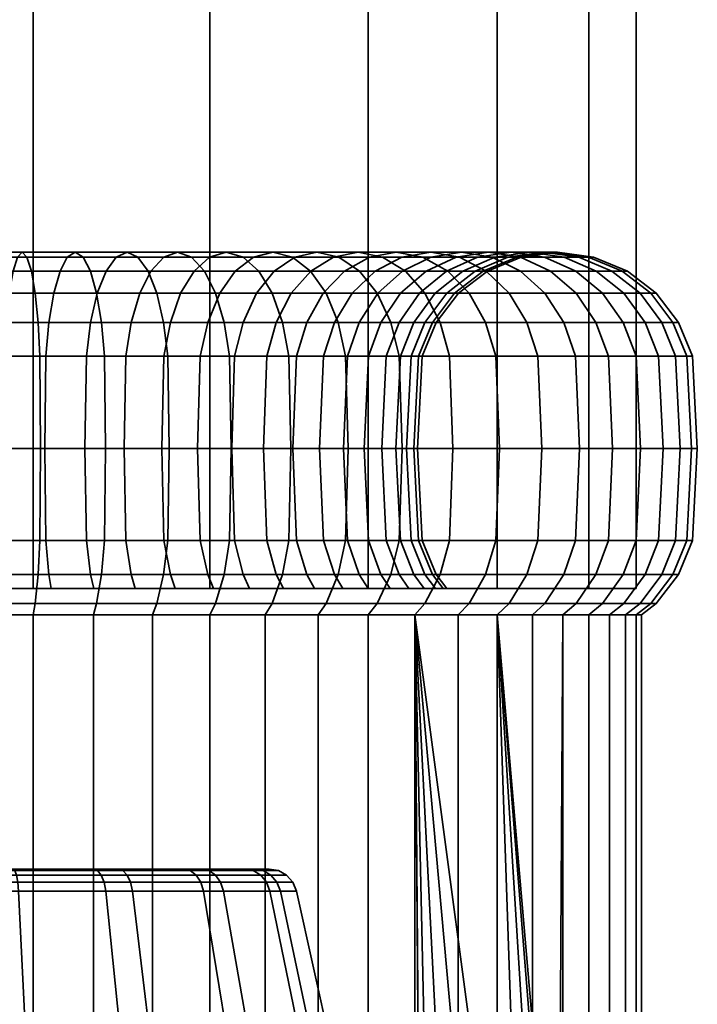
# Model space of a CAD drawing. Units: millimetres. Extents: x 245 to 953, y 103 to 1103.
# Drawn here: x 274 to 299, y 138 to 173 of the extents above; entities that cross this region are included whole.
import ezdxf

# ---------------------------------------------------------------- set-up
doc = ezdxf.new("R2010")
doc.units = ezdxf.units.MM
doc.layers.add('kedersystem', color=4, linetype='Continuous', lineweight=35)

msp = doc.modelspace()

# ---------------------------------------------------------------- meshes
at = {"layer": 'kedersystem'}
mesh = msp.add_polyface(dxfattribs=at)
corners = [(296.403, 982.899, -65.153), (294.714, 986.977, -58.849), (291.451, 994.855, -53.197), (286.836, 1005.996, -48.582), (281.184, 1019.641, -45.319), (274.88, 1034.86, -43.63), (268.354, 1050.616, -43.63), (262.05, 1065.835, -45.319), (256.398, 1079.48, -48.582), (251.783, 1090.621, -53.197), (248.52, 1098.499, -58.849), (291.451, 994.855, -83.635), (294.714, 986.977, -77.983), (296.403, 982.899, -71.679), (248.52, 1098.499, -77.983), (251.783, 1090.621, -83.635), (256.398, 1079.48, -88.25), (262.05, 1065.835, -91.513), (268.354, 1050.616, -93.202), (274.88, 1034.86, -93.202), (281.184, 1019.641, -91.513), (286.836, 1005.996, -88.25), (286.836, 152.577, -88.25), (291.451, 152.577, -83.635), (294.714, 152.577, -77.983), (296.403, 152.577, -71.679), (296.403, 152.577, -65.153), (294.714, 152.577, -58.849), (291.451, 152.577, -53.197), (286.836, 152.577, -48.582), (281.184, 152.577, -45.319), (274.88, 152.577, -43.63), (268.354, 152.577, -43.63), (262.05, 152.577, -45.319), (256.398, 152.577, -48.582), (251.783, 152.577, -53.197), (248.52, 152.577, -58.849), (246.831, 152.577, -65.153), (246.831, 1102.577, -65.153), (246.831, 152.577, -71.679), (246.831, 1102.577, -71.679), (248.52, 152.577, -77.983), (251.783, 152.577, -83.635), (256.398, 152.577, -88.25), (262.05, 152.577, -91.513), (268.354, 152.577, -93.202), (274.88, 152.577, -93.202), (281.184, 152.577, -91.513)]
mesh.append_faces([[corners[k] for k in face] for face in [(21, 11, 23, 22), (11, 12, 24, 23), (12, 13, 25, 24), (13, 0, 26, 25), (0, 1, 27, 26), (1, 2, 28, 27), (2, 3, 29, 28), (3, 4, 30, 29), (4, 5, 31, 30), (5, 6, 32, 31), (6, 7, 33, 32), (7, 8, 34, 33), (8, 9, 35, 34), (9, 10, 36, 35), (10, 38, 37, 36), (38, 40, 39, 37), (40, 14, 41, 39), (14, 15, 42, 41), (15, 16, 43, 42), (16, 17, 44, 43), (17, 18, 45, 44), (18, 19, 46, 45), (19, 20, 47, 46), (20, 21, 22, 47)]])
mesh.append_faces([[corners[k] for k in face] for face in [(20, 11, 21), (22, 46, 47)]], dxfattribs={"vtx0": -1})
mesh.append_faces([[corners[k] for k in face] for face in [(20, 18, 17), (20, 17, 16), (20, 16, 15), (20, 15, 14), (20, 14, 40), (20, 40, 38), (20, 38, 10), (20, 10, 9), (20, 9, 8), (20, 8, 7), (20, 7, 6), (20, 6, 5), (20, 5, 4), (20, 4, 3), (20, 3, 2), (20, 2, 1), (20, 1, 0), (20, 0, 13), (20, 13, 12), (20, 12, 11), (22, 24, 25), (22, 25, 26), (22, 26, 27), (22, 27, 28), (22, 28, 29), (22, 29, 30), (22, 30, 31), (22, 31, 32), (22, 32, 33), (22, 33, 34), (22, 34, 35), (22, 35, 36), (22, 36, 37), (22, 37, 39), (22, 39, 41), (22, 41, 42), (22, 42, 43), (22, 43, 44), (22, 44, 45), (22, 45, 46)]], dxfattribs={"vtx0": -1, "vtx2": -1})
mesh.append_faces([[corners[k] for k in face] for face in [(20, 19, 18), (22, 23, 24)]], dxfattribs={"vtx2": -1})
mesh = msp.add_polyface(dxfattribs=at)
corners = [(278.188, 160.871, -52.553), (275.333, 160.871, -51.653), (275.441, 162.077, -51.165), (278.379, 162.077, -52.091), (275.613, 163.113, -50.389), (278.683, 163.113, -51.357), (275.837, 163.907, -49.378), (279.079, 163.907, -50.4), (276.098, 164.407, -48.201), (279.541, 164.407, -49.286), (276.378, 164.577, -46.937), (280.036, 164.577, -48.091), (276.659, 164.407, -45.674), (280.531, 164.407, -46.895), (276.92, 163.907, -44.497), (280.993, 163.907, -45.781), (277.144, 163.113, -43.486), (281.389, 163.113, -44.824), (275.296, 157.577, -51.819), (272.358, 157.577, -51.432), (272.366, 160.871, -51.262), (272.388, 162.077, -50.763), (272.422, 163.113, -49.969), (272.467, 163.907, -48.935), (272.52, 164.407, -47.73), (272.576, 164.577, -46.437), (272.633, 164.407, -45.144), (272.685, 163.907, -43.939), (272.731, 163.113, -42.905), (272.765, 162.077, -42.111), (277.316, 162.077, -42.71), (272.787, 160.871, -41.612), (277.424, 160.871, -42.222), (270.868, 160.871, -85.57), (273.858, 160.871, -85.439), (273.923, 162.077, -85.935), (270.846, 162.077, -86.069), (274.027, 163.113, -86.723), (270.811, 163.113, -86.863), (274.162, 163.907, -87.749), (270.766, 163.907, -87.897), (274.319, 164.407, -88.945), (270.714, 164.407, -89.102), (274.488, 164.577, -90.228), (270.657, 164.577, -90.395), (274.657, 164.407, -91.511), (270.601, 164.407, -91.688), (274.815, 163.907, -92.706), (270.548, 163.907, -92.893), (274.95, 163.113, -93.733), (270.503, 163.113, -93.927), (275.054, 162.077, -94.521), (270.468, 162.077, -94.721), (275.119, 160.871, -95.016), (270.446, 160.871, -95.22), (275.141, 157.577, -95.185), (270.439, 157.577, -95.39), (276.78, 160.871, -84.792), (276.93, 162.077, -85.268), (277.169, 163.113, -86.026), (277.481, 163.907, -87.013), (277.843, 164.407, -88.164), (278.232, 164.577, -89.398), (278.621, 164.407, -90.632), (278.984, 163.907, -91.782), (279.295, 163.113, -92.77), (279.534, 162.077, -93.527), (279.685, 160.871, -94.004), (279.736, 157.577, -94.166), (276.729, 157.577, -84.629), (279.467, 157.577, -83.495), (279.545, 160.871, -83.646), (279.776, 162.077, -84.089), (280.143, 163.113, -84.794), (280.621, 163.907, -85.713), (281.178, 164.407, -86.782)]
mesh.append_faces([[corners[k] for k in face] for face in [(0, 1, 2, 3), (3, 2, 4, 5), (5, 4, 6, 7), (7, 6, 8, 9), (9, 8, 10, 11), (11, 10, 12, 13), (13, 12, 14, 15), (15, 14, 16, 17), (18, 19, 20, 1), (1, 20, 21, 2), (2, 21, 22, 4), (4, 22, 23, 6), (6, 23, 24, 8), (8, 24, 25, 10), (10, 25, 26, 12), (12, 26, 27, 14), (14, 27, 28, 16), (16, 28, 29, 30), (30, 29, 31, 32), (33, 34, 35, 36), (36, 35, 37, 38), (38, 37, 39, 40), (40, 39, 41, 42), (42, 41, 43, 44), (44, 43, 45, 46), (46, 45, 47, 48), (48, 47, 49, 50), (50, 49, 51, 52), (52, 51, 53, 54), (54, 53, 55, 56), (34, 57, 58, 35), (35, 58, 59, 37), (37, 59, 60, 39), (39, 60, 61, 41), (41, 61, 62, 43), (43, 62, 63, 45), (45, 63, 64, 47), (47, 64, 65, 49), (49, 65, 66, 51), (51, 66, 67, 53), (53, 67, 68, 55), (69, 70, 71, 57), (57, 71, 72, 58), (58, 72, 73, 59), (59, 73, 74, 60), (60, 74, 75, 61)]])
mesh = msp.add_polyface(dxfattribs=at)
corners = [(282.069, 160.871, -82.038), (284.276, 160.871, -80.016), (284.644, 162.077, -80.354), (282.374, 162.077, -82.434), (285.23, 163.113, -80.89), (282.857, 163.113, -83.065), (285.994, 163.907, -81.59), (283.488, 163.907, -83.886), (286.883, 164.407, -82.405), (284.222, 164.407, -84.843), (287.837, 164.577, -83.279), (285.01, 164.577, -85.87), (286.098, 160.871, -77.642), (286.519, 162.077, -77.91), (287.19, 163.113, -78.337), (285.239, 160.871, -57.963), (283.217, 160.871, -55.757), (283.554, 162.077, -55.388), (285.635, 162.077, -57.659), (284.091, 163.113, -54.803), (286.266, 163.113, -57.176), (284.791, 163.907, -54.039), (287.087, 163.907, -56.545), (280.842, 160.871, -53.935), (281.111, 162.077, -53.513), (281.538, 163.113, -52.843), (282.094, 163.907, -51.97), (282.742, 164.407, -50.953), (285.605, 164.407, -53.15), (283.437, 164.577, -49.861), (286.48, 164.577, -52.196), (284.133, 164.407, -48.77), (287.354, 164.407, -51.242), (278.188, 160.871, -52.553), (278.379, 162.077, -52.091), (278.683, 163.113, -51.357), (279.079, 163.907, -50.4), (279.541, 164.407, -49.286), (280.036, 164.577, -48.091), (280.531, 164.407, -46.895), (280.993, 163.907, -45.781), (284.781, 163.907, -47.753), (281.389, 163.113, -44.824), (285.337, 163.113, -46.88), (281.693, 162.077, -44.09), (285.764, 162.077, -46.209), (281.884, 160.871, -43.629), (286.032, 160.871, -45.788), (281.949, 157.577, -43.471), (286.124, 157.577, -45.644), (277.144, 163.113, -43.486), (277.316, 162.077, -42.71), (277.424, 160.871, -42.222), (277.843, 164.407, -88.164), (281.178, 164.407, -86.782), (281.775, 164.577, -87.93), (278.232, 164.577, -89.398), (282.373, 164.407, -89.078), (278.621, 164.407, -90.632), (282.93, 163.907, -90.148), (278.984, 163.907, -91.782), (283.408, 163.113, -91.066), (279.295, 163.113, -92.77), (283.775, 162.077, -91.771), (279.534, 162.077, -93.527), (284.005, 160.871, -92.214), (279.685, 160.871, -94.004), (284.084, 157.577, -92.365), (279.736, 157.577, -94.166), (279.467, 157.577, -83.495), (281.966, 157.577, -81.903), (279.545, 160.871, -83.646), (279.776, 162.077, -84.089), (280.143, 163.113, -84.794), (280.621, 163.907, -85.713), (285.797, 164.407, -86.896), (286.531, 163.907, -87.853), (287.162, 163.113, -88.675), (287.646, 162.077, -89.305), (287.95, 160.871, -89.701)]
mesh.append_faces([[corners[k] for k in face] for face in [(0, 1, 2, 3), (3, 2, 4, 5), (5, 4, 6, 7), (7, 6, 8, 9), (9, 8, 10, 11), (1, 12, 13, 2), (2, 13, 14, 4), (15, 16, 17, 18), (18, 17, 19, 20), (20, 19, 21, 22), (16, 23, 24, 17), (17, 24, 25, 19), (19, 25, 26, 21), (21, 26, 27, 28), (28, 27, 29, 30), (30, 29, 31, 32), (23, 33, 34, 24), (24, 34, 35, 25), (25, 35, 36, 26), (26, 36, 37, 27), (27, 37, 38, 29), (29, 38, 39, 31), (31, 39, 40, 41), (41, 40, 42, 43), (43, 42, 44, 45), (45, 44, 46, 47), (47, 46, 48, 49), (42, 50, 51, 44), (44, 51, 52, 46), (53, 54, 55, 56), (56, 55, 57, 58), (58, 57, 59, 60), (60, 59, 61, 62), (62, 61, 63, 64), (64, 63, 65, 66), (66, 65, 67, 68), (69, 70, 0, 71), (71, 0, 3, 72), (72, 3, 5, 73), (73, 5, 7, 74), (74, 7, 9, 54), (54, 9, 11, 55), (55, 11, 75, 57), (57, 75, 76, 59), (59, 76, 77, 61), (61, 77, 78, 63), (63, 78, 79, 65)]])
mesh = msp.add_polyface(dxfattribs=at)
corners = [(285.01, 164.577, -85.87), (287.837, 164.577, -83.279), (288.791, 164.407, -84.153), (285.797, 164.407, -86.896), (289.68, 163.907, -84.968), (286.531, 163.907, -87.853), (290.444, 163.113, -85.668), (287.162, 163.113, -88.675), (291.029, 162.077, -86.204), (287.646, 162.077, -89.305), (291.398, 160.871, -86.542), (287.95, 160.871, -89.701), (285.23, 163.113, -80.89), (287.19, 163.113, -78.337), (288.063, 163.907, -78.893), (285.994, 163.907, -81.59), (289.08, 164.407, -79.541), (286.883, 164.407, -82.405), (290.171, 164.577, -80.237), (291.263, 164.407, -80.932), (292.28, 163.907, -81.58), (286.098, 160.871, -77.642), (287.48, 160.871, -74.987), (287.942, 162.077, -75.178), (286.519, 162.077, -77.91), (288.676, 163.113, -75.482), (289.632, 163.907, -75.878), (290.747, 164.407, -76.34), (291.942, 164.577, -76.835), (288.38, 160.871, -72.132), (288.868, 162.077, -72.24), (289.644, 163.113, -72.412), (290.655, 163.907, -72.637), (288.771, 160.871, -69.165), (289.27, 162.077, -69.187), (290.064, 163.113, -69.221), (291.098, 163.907, -69.267), (288.64, 160.871, -66.175), (289.135, 162.077, -66.11), (289.923, 163.113, -66.006), (290.95, 163.907, -65.871), (287.992, 160.871, -63.253), (288.469, 162.077, -63.103), (289.227, 163.113, -62.864), (290.214, 163.907, -62.552), (286.847, 160.871, -60.488), (287.29, 162.077, -60.257), (287.995, 163.113, -59.89), (288.913, 163.907, -59.412), (289.983, 164.407, -58.855), (291.364, 164.407, -62.19), (285.635, 162.077, -57.659), (286.266, 163.113, -57.176), (287.087, 163.907, -56.545), (288.044, 164.407, -55.811), (289.071, 164.577, -55.023), (291.131, 164.577, -58.258), (290.097, 164.407, -54.235), (292.279, 164.407, -57.66), (284.791, 163.907, -54.039), (285.605, 164.407, -53.15), (286.48, 164.577, -52.196), (287.354, 164.407, -51.242), (288.169, 163.907, -50.353), (291.054, 163.907, -53.501), (288.868, 163.113, -49.589), (291.875, 163.113, -52.871), (289.405, 162.077, -49.003), (292.506, 162.077, -52.387), (284.133, 164.407, -48.77), (284.781, 163.907, -47.753), (285.337, 163.113, -46.88), (285.764, 162.077, -46.209), (286.032, 160.871, -45.788), (289.743, 160.871, -48.635)]
mesh.append_faces([[corners[k] for k in face] for face in [(0, 1, 2, 3), (3, 2, 4, 5), (5, 4, 6, 7), (7, 6, 8, 9), (9, 8, 10, 11), (12, 13, 14, 15), (15, 14, 16, 17), (17, 16, 18, 1), (1, 18, 19, 2), (2, 19, 20, 4), (21, 22, 23, 24), (24, 23, 25, 13), (13, 25, 26, 14), (14, 26, 27, 16), (16, 27, 28, 18), (22, 29, 30, 23), (23, 30, 31, 25), (25, 31, 32, 26), (29, 33, 34, 30), (30, 34, 35, 31), (31, 35, 36, 32), (33, 37, 38, 34), (34, 38, 39, 35), (35, 39, 40, 36), (37, 41, 42, 38), (38, 42, 43, 39), (39, 43, 44, 40), (41, 45, 46, 42), (42, 46, 47, 43), (43, 47, 48, 44), (44, 48, 49, 50), (46, 51, 52, 47), (47, 52, 53, 48), (48, 53, 54, 49), (49, 54, 55, 56), (56, 55, 57, 58), (53, 59, 60, 54), (54, 60, 61, 55), (55, 61, 62, 57), (57, 62, 63, 64), (64, 63, 65, 66), (66, 65, 67, 68), (62, 69, 70, 63), (63, 70, 71, 65), (65, 71, 72, 67), (67, 72, 73, 74)]])
mesh = msp.add_polyface(dxfattribs=at)
corners = [(289.68, 163.907, -84.968), (292.28, 163.907, -81.58), (293.153, 163.113, -82.136), (290.444, 163.113, -85.668), (293.823, 162.077, -82.563), (291.029, 162.077, -86.204), (294.245, 160.871, -82.832), (291.398, 160.871, -86.542), (290.171, 164.577, -80.237), (291.942, 164.577, -76.835), (293.138, 164.407, -77.33), (291.263, 164.407, -80.932), (294.252, 163.907, -77.792), (295.209, 163.113, -78.188), (295.943, 162.077, -78.492), (296.404, 160.871, -78.683), (289.632, 163.907, -75.878), (290.655, 163.907, -72.637), (291.832, 164.407, -72.898), (290.747, 164.407, -76.34), (293.095, 164.577, -73.178), (294.359, 164.407, -73.458), (295.536, 163.907, -73.719), (296.547, 163.113, -73.943), (297.323, 162.077, -74.115), (297.81, 160.871, -74.223), (291.098, 163.907, -69.267), (292.303, 164.407, -69.319), (293.596, 164.577, -69.376), (294.889, 164.407, -69.432), (296.093, 163.907, -69.485), (297.128, 163.113, -69.53), (297.922, 162.077, -69.565), (298.421, 160.871, -69.586), (290.95, 163.907, -65.871), (292.146, 164.407, -65.713), (293.429, 164.577, -65.544), (294.712, 164.407, -65.376), (295.907, 163.907, -65.218), (296.934, 163.113, -65.083), (297.722, 162.077, -64.979), (298.217, 160.871, -64.914), (290.214, 163.907, -62.552), (291.364, 164.407, -62.19), (292.599, 164.577, -61.8), (293.833, 164.407, -61.411), (294.983, 163.907, -61.049), (295.97, 163.113, -60.737), (296.728, 162.077, -60.498), (297.205, 160.871, -60.348), (289.983, 164.407, -58.855), (291.131, 164.577, -58.258), (292.279, 164.407, -57.66), (293.349, 163.907, -57.103), (294.267, 163.113, -56.625), (294.972, 162.077, -56.258), (295.415, 160.871, -56.027), (290.097, 164.407, -54.235), (291.054, 163.907, -53.501), (291.875, 163.113, -52.871), (292.506, 162.077, -52.387), (292.902, 160.871, -52.083), (289.405, 162.077, -49.003), (289.743, 160.871, -48.635)]
mesh.append_faces([[corners[k] for k in face] for face in [(0, 1, 2, 3), (3, 2, 4, 5), (5, 4, 6, 7), (8, 9, 10, 11), (11, 10, 12, 1), (1, 12, 13, 2), (2, 13, 14, 4), (4, 14, 15, 6), (16, 17, 18, 19), (19, 18, 20, 9), (9, 20, 21, 10), (10, 21, 22, 12), (12, 22, 23, 13), (13, 23, 24, 14), (14, 24, 25, 15), (17, 26, 27, 18), (18, 27, 28, 20), (20, 28, 29, 21), (21, 29, 30, 22), (22, 30, 31, 23), (23, 31, 32, 24), (24, 32, 33, 25), (26, 34, 35, 27), (27, 35, 36, 28), (28, 36, 37, 29), (29, 37, 38, 30), (30, 38, 39, 31), (31, 39, 40, 32), (32, 40, 41, 33), (34, 42, 43, 35), (35, 43, 44, 36), (36, 44, 45, 37), (37, 45, 46, 38), (38, 46, 47, 39), (39, 47, 48, 40), (40, 48, 49, 41), (43, 50, 51, 44), (44, 51, 52, 45), (45, 52, 53, 46), (46, 53, 54, 47), (47, 54, 55, 48), (48, 55, 56, 49), (52, 57, 58, 53), (53, 58, 59, 54), (54, 59, 60, 55), (55, 60, 61, 56), (60, 62, 63, 61)]])
mesh = msp.add_polyface(dxfattribs=at)
corners = [(288.053, 157.577, -89.837), (291.523, 157.577, -86.657), (291.398, 154.283, -86.542), (287.95, 154.283, -89.701), (287.95, 160.871, -89.701), (291.398, 160.871, -86.542), (294.388, 157.577, -82.923), (294.245, 154.283, -82.832), (293.823, 153.077, -82.563), (291.029, 153.077, -86.204), (294.245, 160.871, -82.832), (296.562, 157.577, -78.748), (296.404, 154.283, -78.683), (286.519, 153.077, -77.91), (287.942, 153.077, -75.178), (287.48, 154.283, -74.987), (286.098, 154.283, -77.642), (287.323, 157.577, -74.922), (285.954, 157.577, -77.55), (287.48, 160.871, -74.987), (286.098, 160.871, -77.642), (296.404, 160.871, -78.683), (297.977, 157.577, -74.26), (297.81, 154.283, -74.223), (288.868, 153.077, -72.24), (288.38, 154.283, -72.132), (288.214, 157.577, -72.095), (288.38, 160.871, -72.132), (297.81, 160.871, -74.223), (298.591, 157.577, -69.594), (298.421, 154.283, -69.586), (289.27, 153.077, -69.187), (288.771, 154.283, -69.165), (288.601, 157.577, -69.158), (288.771, 160.871, -69.165), (298.421, 160.871, -69.586), (298.386, 157.577, -64.892), (298.217, 154.283, -64.914), (289.135, 153.077, -66.11), (288.64, 154.283, -66.175), (288.471, 157.577, -66.197), (288.64, 160.871, -66.175), (298.217, 160.871, -64.914), (297.367, 157.577, -60.297), (297.205, 154.283, -60.348), (296.728, 153.077, -60.498), (297.722, 153.077, -64.979), (288.469, 153.077, -63.103), (287.992, 154.283, -63.253), (287.83, 157.577, -63.304), (287.992, 160.871, -63.253), (297.205, 160.871, -60.348), (295.566, 157.577, -55.949), (295.415, 154.283, -56.027), (287.29, 153.077, -60.257), (286.847, 154.283, -60.488), (286.696, 157.577, -60.566), (286.847, 160.871, -60.488), (295.415, 160.871, -56.027), (293.037, 157.577, -51.979), (292.902, 154.283, -52.083), (285.635, 153.077, -57.659), (285.239, 154.283, -57.963), (285.239, 160.871, -57.963), (285.635, 162.077, -57.659), (287.29, 162.077, -60.257), (292.902, 160.871, -52.083), (289.858, 157.577, -48.51), (289.743, 154.283, -48.635), (289.405, 153.077, -49.003), (292.506, 153.077, -52.387), (289.743, 160.871, -48.635), (286.124, 157.577, -45.644), (286.032, 154.283, -45.788), (286.032, 160.871, -45.788), (284.005, 160.871, -92.214), (284.084, 157.577, -92.365)]
mesh.append_faces([[corners[k] for k in face] for face in [(0, 1, 2, 3), (4, 5, 1, 0), (1, 6, 7, 2), (2, 7, 8, 9), (5, 10, 6, 1), (6, 11, 12, 7), (13, 14, 15, 16), (16, 15, 17, 18), (18, 17, 19, 20), (10, 21, 11, 6), (11, 22, 23, 12), (14, 24, 25, 15), (15, 25, 26, 17), (17, 26, 27, 19), (21, 28, 22, 11), (22, 29, 30, 23), (24, 31, 32, 25), (25, 32, 33, 26), (26, 33, 34, 27), (28, 35, 29, 22), (29, 36, 37, 30), (31, 38, 39, 32), (32, 39, 40, 33), (33, 40, 41, 34), (35, 42, 36, 29), (36, 43, 44, 37), (37, 44, 45, 46), (38, 47, 48, 39), (39, 48, 49, 40), (40, 49, 50, 41), (42, 51, 43, 36), (43, 52, 53, 44), (47, 54, 55, 48), (48, 55, 56, 49), (49, 56, 57, 50), (51, 58, 52, 43), (52, 59, 60, 53), (54, 61, 62, 55), (57, 63, 64, 65), (58, 66, 59, 52), (59, 67, 68, 60), (60, 68, 69, 70), (66, 71, 67, 59), (67, 72, 73, 68), (71, 74, 72, 67), (75, 4, 0, 76)]])
mesh = msp.add_polyface(dxfattribs=at)
corners = [(282.374, 153.077, -82.434), (284.644, 153.077, -80.354), (284.276, 154.283, -80.016), (282.069, 154.283, -82.038), (284.15, 157.577, -79.901), (281.966, 157.577, -81.903), (284.276, 160.871, -80.016), (282.069, 160.871, -82.038), (286.519, 153.077, -77.91), (286.098, 154.283, -77.642), (285.954, 157.577, -77.55), (286.098, 160.871, -77.642), (286.847, 154.283, -60.488), (285.239, 154.283, -57.963), (285.104, 157.577, -58.067), (286.696, 157.577, -60.566), (285.239, 160.871, -57.963), (286.847, 160.871, -60.488), (285.635, 153.077, -57.659), (283.554, 153.077, -55.388), (283.217, 154.283, -55.757), (283.102, 157.577, -55.882), (283.217, 160.871, -55.757), (281.111, 153.077, -53.513), (280.842, 154.283, -53.935), (280.751, 157.577, -54.078), (280.842, 160.871, -53.935), (286.124, 157.577, -45.644), (281.949, 157.577, -43.471), (281.884, 154.283, -43.629), (286.032, 154.283, -45.788), (281.693, 153.077, -44.09), (285.764, 153.077, -46.209), (278.379, 153.077, -52.091), (278.188, 154.283, -52.553), (278.122, 157.577, -52.71), (278.188, 160.871, -52.553), (277.461, 157.577, -42.056), (277.424, 154.283, -42.222), (277.316, 153.077, -42.71), (275.441, 153.077, -51.165), (275.333, 154.283, -51.653), (275.296, 157.577, -51.819), (275.333, 160.871, -51.653), (281.884, 160.871, -43.629), (277.424, 160.871, -42.222), (272.795, 157.577, -41.442), (272.787, 154.283, -41.612), (272.765, 153.077, -42.111), (272.388, 153.077, -50.763), (272.366, 154.283, -51.262), (272.358, 157.577, -51.432), (272.787, 160.871, -41.612), (270.439, 157.577, -95.39), (275.141, 157.577, -95.185), (275.119, 154.283, -95.016), (270.446, 154.283, -95.22), (275.054, 153.077, -94.521), (270.468, 153.077, -94.721), (270.846, 153.077, -86.069), (273.923, 153.077, -85.935), (273.858, 154.283, -85.439), (270.868, 154.283, -85.57), (279.736, 157.577, -94.166), (279.685, 154.283, -94.004), (279.534, 153.077, -93.527), (276.93, 153.077, -85.268), (276.78, 154.283, -84.792), (276.729, 157.577, -84.629), (273.836, 157.577, -85.271), (276.78, 160.871, -84.792), (273.858, 160.871, -85.439), (284.084, 157.577, -92.365), (284.005, 154.283, -92.214), (283.775, 153.077, -91.771), (279.776, 153.077, -84.089), (279.545, 154.283, -83.646), (279.467, 157.577, -83.495), (288.053, 157.577, -89.837), (287.95, 154.283, -89.701), (287.646, 153.077, -89.305)]
mesh.append_faces([[corners[k] for k in face] for face in [(0, 1, 2, 3), (3, 2, 4, 5), (5, 4, 6, 7), (1, 8, 9, 2), (2, 9, 10, 4), (4, 10, 11, 6), (12, 13, 14, 15), (15, 14, 16, 17), (18, 19, 20, 13), (13, 20, 21, 14), (14, 21, 22, 16), (19, 23, 24, 20), (20, 24, 25, 21), (21, 25, 26, 22), (27, 28, 29, 30), (30, 29, 31, 32), (23, 33, 34, 24), (24, 34, 35, 25), (25, 35, 36, 26), (28, 37, 38, 29), (29, 38, 39, 31), (33, 40, 41, 34), (34, 41, 42, 35), (35, 42, 43, 36), (44, 45, 37, 28), (37, 46, 47, 38), (38, 47, 48, 39), (40, 49, 50, 41), (41, 50, 51, 42), (45, 52, 46, 37), (53, 54, 55, 56), (56, 55, 57, 58), (59, 60, 61, 62), (54, 63, 64, 55), (55, 64, 65, 57), (60, 66, 67, 61), (61, 67, 68, 69), (69, 68, 70, 71), (63, 72, 73, 64), (64, 73, 74, 65), (66, 75, 76, 67), (67, 76, 77, 68), (72, 78, 79, 73), (73, 79, 80, 74), (75, 0, 3, 76), (76, 3, 5, 77)]])
mesh = msp.add_polyface(dxfattribs=at)
corners = [(287.162, 152.042, -88.675), (290.444, 152.042, -85.668), (290.049, 151.631, -85.306), (286.836, 151.631, -88.25), (293.153, 152.042, -82.136), (292.702, 151.631, -81.848), (295.209, 152.042, -78.188), (294.714, 151.631, -77.983), (288.296, 152.577, -75.325), (287.942, 153.077, -75.178), (286.519, 153.077, -77.91), (286.843, 152.577, -78.116), (296.547, 152.042, -73.943), (296.024, 151.631, -73.827), (289.242, 152.577, -72.324), (288.868, 153.077, -72.24), (297.128, 152.042, -69.53), (296.593, 151.631, -69.506), (289.653, 152.577, -69.203), (289.27, 153.077, -69.187), (296.934, 152.042, -65.083), (296.403, 151.631, -65.153), (289.516, 152.577, -66.06), (289.135, 153.077, -66.11), (295.97, 152.042, -60.737), (295.46, 151.631, -60.898), (288.835, 152.577, -62.987), (288.469, 153.077, -63.103), (294.267, 152.042, -56.625), (293.792, 151.631, -56.872), (287.63, 152.577, -60.08), (287.29, 153.077, -60.257), (291.875, 152.042, -52.871), (291.451, 151.631, -53.197), (285.94, 152.577, -57.426), (285.635, 153.077, -57.659), (288.868, 152.042, -49.589), (288.507, 151.631, -49.984), (285.337, 152.042, -46.88), (285.049, 151.631, -47.331), (291.451, 129.62, -53.197), (293.632, 126.27, -56.621), (284.927, 152.577, -80.613), (287.95, 154.283, -89.701), (291.398, 154.283, -86.542), (291.029, 153.077, -86.204), (287.646, 153.077, -89.305), (293.823, 153.077, -82.563), (294.245, 154.283, -82.832), (296.404, 154.283, -78.683), (295.943, 153.077, -78.492), (297.81, 154.283, -74.223), (297.323, 153.077, -74.115), (298.421, 154.283, -69.586), (297.922, 153.077, -69.565), (298.217, 154.283, -64.914), (297.722, 153.077, -64.979), (296.728, 153.077, -60.498), (297.205, 154.283, -60.348), (295.415, 154.283, -56.027), (294.972, 153.077, -56.258), (292.902, 154.283, -52.083), (292.506, 153.077, -52.387), (289.405, 153.077, -49.003), (289.743, 154.283, -48.635), (286.032, 154.283, -45.788), (285.764, 153.077, -46.209)]
mesh.append_faces([[corners[k] for k in face] for face in [(0, 1, 2, 3), (1, 4, 5, 2), (4, 6, 7, 5), (8, 9, 10, 11), (6, 12, 13, 7), (14, 15, 9, 8), (12, 16, 17, 13), (18, 19, 15, 14), (16, 20, 21, 17), (22, 23, 19, 18), (20, 24, 25, 21), (26, 27, 23, 22), (24, 28, 29, 25), (30, 31, 27, 26), (28, 32, 33, 29), (34, 35, 31, 30), (32, 36, 37, 33), (36, 38, 39, 37), (43, 44, 45, 46), (46, 45, 1, 0), (45, 47, 4, 1), (48, 49, 50, 47), (47, 50, 6, 4), (49, 51, 52, 50), (50, 52, 12, 6), (51, 53, 54, 52), (52, 54, 16, 12), (53, 55, 56, 54), (54, 56, 20, 16), (56, 57, 24, 20), (58, 59, 60, 57), (57, 60, 28, 24), (59, 61, 62, 60), (60, 62, 32, 28), (62, 63, 36, 32), (64, 65, 66, 63), (63, 66, 38, 36)]])
mesh.append_faces([[corners[k] for k in face] for face in [(37, 40, 33), (42, 8, 11)]], dxfattribs={"vtx0": -1})
mesh.append_faces([[corners[k] for k in face] for face in [(33, 41, 29)]], dxfattribs={"vtx0": -1, "vtx1": -1})
mesh.append_faces([[corners[k] for k in face] for face in [(42, 34, 30), (42, 30, 26), (42, 26, 22), (42, 22, 18), (42, 18, 14), (42, 14, 8)]], dxfattribs={"vtx0": -1, "vtx2": -1})
mesh = msp.add_polyface(dxfattribs=at)
corners = [(272.731, 152.042, -42.905), (268.284, 152.042, -43.099), (268.354, 151.631, -43.63), (272.707, 151.631, -43.44), (269.26, 152.577, -50.517), (269.31, 153.077, -50.897), (272.388, 153.077, -50.763), (272.404, 152.577, -50.38), (263.938, 152.042, -44.062), (264.099, 151.631, -44.573), (266.188, 152.577, -51.198), (266.303, 153.077, -51.564), (259.826, 152.042, -45.766), (260.073, 151.631, -46.241), (263.281, 152.577, -52.402), (263.458, 153.077, -52.743), (256.072, 152.042, -48.157), (256.398, 151.631, -48.582), (260.626, 152.577, -54.093), (260.86, 153.077, -54.398), (258.306, 152.577, -56.219), (258.589, 153.077, -56.478), (259.42, 152.577, -81.726), (259.679, 153.077, -81.444), (257.598, 153.077, -79.173), (257.294, 152.577, -79.406), (261.917, 152.577, -83.642), (262.123, 153.077, -83.319), (257.897, 152.042, -89.952), (261.845, 152.042, -92.008), (262.05, 151.631, -91.513), (258.184, 151.631, -89.501), (264.708, 152.577, -85.095), (264.855, 153.077, -84.741), (266.09, 152.042, -93.346), (266.206, 151.631, -92.823), (267.709, 152.577, -86.042), (267.792, 153.077, -85.667), (270.503, 152.042, -93.927), (270.526, 151.631, -93.392), (270.829, 152.577, -86.452), (270.846, 153.077, -86.069), (284.927, 152.577, -80.613), (255.603, 152.577, -76.752), (254.399, 152.577, -73.845), (253.718, 152.577, -70.772), (253.58, 152.577, -67.629), (253.991, 152.577, -64.509), (254.937, 152.577, -61.507), (256.391, 152.577, -58.716), (272.765, 153.077, -42.111), (268.18, 153.077, -42.311), (263.699, 153.077, -43.305), (259.459, 153.077, -45.061), (255.588, 153.077, -47.527), (257.47, 153.077, -90.623), (261.541, 153.077, -92.742), (265.918, 153.077, -94.122), (270.468, 153.077, -94.721), (277.902, 142.557, -58.55), (270.09, 142.557, -56.818), (266.215, 142.557, -58.04), (262.992, 142.557, -60.513), (260.809, 142.557, -63.939), (259.93, 142.557, -67.906), (260.46, 142.557, -71.934), (262.336, 142.557, -75.537), (265.332, 142.557, -78.282), (269.085, 142.557, -79.837)]
mesh.append_faces([[corners[k] for k in face] for face in [(0, 1, 2, 3), (4, 5, 6, 7), (1, 8, 9, 2), (10, 11, 5, 4), (8, 12, 13, 9), (14, 15, 11, 10), (12, 16, 17, 13), (18, 19, 15, 14), (20, 21, 19, 18), (22, 23, 24, 25), (26, 27, 23, 22), (28, 29, 30, 31), (32, 33, 27, 26), (29, 34, 35, 30), (36, 37, 33, 32), (34, 38, 39, 35), (40, 41, 37, 36), (50, 51, 1, 0), (51, 52, 8, 1), (52, 53, 12, 8), (53, 54, 16, 12), (55, 56, 29, 28), (56, 57, 34, 29), (57, 58, 38, 34)]])
mesh.append_faces([[corners[k] for k in face] for face in [(42, 32, 26), (42, 26, 22), (42, 22, 25), (42, 25, 43), (42, 43, 44), (42, 44, 45), (42, 45, 46), (42, 46, 47), (42, 47, 48), (42, 48, 49), (42, 49, 20), (42, 20, 18), (42, 18, 14), (42, 14, 10), (59, 60, 61), (59, 61, 62), (59, 62, 63), (59, 63, 64), (59, 64, 65), (59, 65, 66), (59, 66, 67), (59, 67, 68)]], dxfattribs={"vtx0": -1, "vtx2": -1})
mesh = msp.add_polyface(dxfattribs=at)
corners = [(284.927, 152.577, -80.613), (284.644, 153.077, -80.354), (282.374, 153.077, -82.434), (282.607, 152.577, -82.739), (286.843, 152.577, -78.116), (286.519, 153.077, -77.91), (283.814, 152.577, -55.106), (283.554, 153.077, -55.388), (285.635, 153.077, -57.659), (285.94, 152.577, -57.426), (281.317, 152.577, -53.19), (281.111, 153.077, -53.513), (285.337, 152.042, -46.88), (281.389, 152.042, -44.824), (281.184, 151.631, -45.319), (285.049, 151.631, -47.331), (278.526, 152.577, -51.737), (278.379, 153.077, -52.091), (277.144, 152.042, -43.486), (277.028, 151.631, -44.009), (275.524, 152.577, -50.79), (275.441, 153.077, -51.165), (272.731, 152.042, -42.905), (272.707, 151.631, -43.44), (272.404, 152.577, -50.38), (272.388, 153.077, -50.763), (270.503, 152.042, -93.927), (274.95, 152.042, -93.733), (274.88, 151.631, -93.202), (270.526, 151.631, -93.392), (273.973, 152.577, -86.315), (273.923, 153.077, -85.935), (270.846, 153.077, -86.069), (270.829, 152.577, -86.452), (279.295, 152.042, -92.77), (279.134, 151.631, -92.259), (277.046, 152.577, -85.634), (276.93, 153.077, -85.268), (283.408, 152.042, -91.066), (283.161, 151.631, -90.591), (279.953, 152.577, -84.43), (279.776, 153.077, -84.089), (287.162, 152.042, -88.675), (286.836, 151.631, -88.25), (267.709, 152.577, -86.042), (264.708, 152.577, -85.095), (266.188, 152.577, -51.198), (269.26, 152.577, -50.517), (285.764, 153.077, -46.209), (281.693, 153.077, -44.09), (277.316, 153.077, -42.71), (272.765, 153.077, -42.111), (270.468, 153.077, -94.721), (275.054, 153.077, -94.521), (279.534, 153.077, -93.527), (283.775, 153.077, -91.771), (287.646, 153.077, -89.305), (277.902, 142.557, -58.55), (274.149, 142.557, -56.995), (270.09, 142.557, -56.818), (269.085, 142.557, -79.837), (273.144, 142.557, -80.014), (277.018, 142.557, -78.792), (280.241, 142.557, -76.319), (282.424, 142.557, -72.893), (283.303, 142.557, -68.926), (282.773, 142.557, -64.898), (280.897, 142.557, -61.295)]
mesh.append_faces([[corners[k] for k in face] for face in [(0, 1, 2, 3), (4, 5, 1, 0), (6, 7, 8, 9), (10, 11, 7, 6), (12, 13, 14, 15), (16, 17, 11, 10), (13, 18, 19, 14), (20, 21, 17, 16), (18, 22, 23, 19), (24, 25, 21, 20), (26, 27, 28, 29), (30, 31, 32, 33), (27, 34, 35, 28), (36, 37, 31, 30), (34, 38, 39, 35), (40, 41, 37, 36), (38, 42, 43, 39), (3, 2, 41, 40), (48, 49, 13, 12), (49, 50, 18, 13), (50, 51, 22, 18), (52, 53, 27, 26), (53, 54, 34, 27), (54, 55, 38, 34), (55, 56, 42, 38)]])
mesh.append_faces([[corners[k] for k in face] for face in [(57, 66, 67)]], dxfattribs={"vtx0": -1})
mesh.append_faces([[corners[k] for k in face] for face in [(0, 40, 36), (0, 36, 30), (0, 30, 33), (0, 33, 44), (0, 44, 45), (0, 46, 47), (0, 47, 24), (0, 24, 20), (0, 20, 16), (0, 16, 10), (0, 10, 6), (0, 6, 9), (57, 60, 61), (57, 61, 62), (57, 62, 63), (57, 63, 64), (57, 64, 65), (57, 65, 66)]], dxfattribs={"vtx0": -1, "vtx2": -1})
mesh.append_faces([[corners[k] for k in face] for face in [(0, 3, 40), (57, 58, 59)]], dxfattribs={"vtx2": -1})
mesh = msp.add_polyface(dxfattribs=at)
corners = [(277.028, 151.631, -44.009), (277.028, 109.792, -44.009), (281.184, 109.792, -45.319), (281.184, 151.631, -45.319), (272.707, 151.631, -43.44), (272.707, 109.792, -43.44), (274.88, 151.631, -93.202), (274.88, 109.792, -93.202), (270.526, 109.792, -93.392), (270.526, 151.631, -93.392), (279.134, 151.631, -92.259), (279.134, 109.792, -92.259), (283.161, 151.631, -90.591), (283.161, 109.792, -90.591), (280.066, 127.913, -56.79), (279.645, 126.376, -56.405), (279.408, 133.557, -56.187), (283.12, 133.557, -59.589), (283.12, 130.248, -59.589), (281.917, 129.973, -58.487), (280.856, 129.162, -57.514), (278.427, 141.774, -57.727), (281.672, 141.774, -60.701), (274.755, 133.557, -54.26), (274.36, 141.774, -56.042), (269.724, 133.557, -54.04), (269.962, 141.774, -55.85), (273.509, 133.557, -82.792), (278.312, 133.557, -81.278), (277.469, 141.774, -79.658), (273.271, 141.774, -80.982), (282.307, 133.557, -78.212), (280.961, 141.774, -76.978), (274.149, 142.557, -56.995), (277.902, 142.557, -58.55), (278.08, 142.501, -58.27), (274.22, 142.501, -56.672), (274.332, 142.086, -56.167), (278.358, 142.086, -57.834), (280.897, 142.557, -61.295), (281.16, 142.501, -61.093), (281.571, 142.086, -60.778), (282.773, 142.557, -64.898), (283.089, 142.501, -64.799), (283.583, 142.086, -64.643), (283.704, 141.774, -64.605), (282.424, 142.557, -72.893), (280.241, 142.557, -76.319), (280.486, 142.501, -76.543), (282.731, 142.501, -73.019), (283.209, 142.086, -73.217), (280.867, 142.086, -76.893), (283.326, 141.774, -73.266), (277.018, 142.557, -78.792), (277.171, 142.501, -79.086), (277.41, 142.086, -79.545), (273.144, 142.557, -80.014), (273.187, 142.501, -80.343), (273.254, 142.086, -80.855), (269.085, 142.557, -79.837), (269.013, 142.501, -80.16), (270.09, 142.557, -56.818), (270.047, 142.501, -56.489), (269.979, 142.086, -55.977), (278.238, 142.337, -58.022), (274.284, 142.337, -56.385), (281.394, 142.337, -60.914), (283.37, 142.337, -64.71), (280.703, 142.337, -76.742), (283.002, 142.337, -73.132), (277.307, 142.337, -79.347), (273.225, 142.337, -80.634), (268.949, 142.337, -80.447), (268.901, 142.086, -80.665), (270.008, 142.337, -56.198)]
mesh.append_faces([[corners[k] for k in face] for face in [(0, 1, 2, 3), (4, 5, 1, 0), (6, 7, 8, 9), (10, 11, 7, 6), (12, 13, 11, 10), (17, 16, 21, 22), (16, 23, 24, 21), (23, 25, 26, 24), (27, 28, 29, 30), (28, 31, 32, 29), (33, 34, 35, 36), (37, 38, 21, 24), (34, 39, 40, 35), (38, 41, 22, 21), (39, 42, 43, 40), (41, 44, 45, 22), (46, 47, 48, 49), (50, 51, 32, 52), (47, 53, 54, 48), (51, 55, 29, 32), (53, 56, 57, 54), (55, 58, 30, 29), (56, 59, 60, 57), (61, 33, 36, 62), (63, 37, 24, 26), (36, 35, 64, 65), (65, 64, 38, 37), (35, 40, 66, 64), (64, 66, 41, 38), (40, 43, 67, 66), (66, 67, 44, 41), (49, 48, 68, 69), (69, 68, 51, 50), (48, 54, 70, 68), (68, 70, 55, 51), (54, 57, 71, 70), (70, 71, 58, 55), (57, 60, 72, 71), (71, 72, 73, 58), (62, 36, 65, 74), (74, 65, 37, 63)]])
mesh.append_faces([[corners[k] for k in face] for face in [(16, 18, 19), (16, 19, 20), (16, 20, 14)]], dxfattribs={"vtx0": -1, "vtx2": -1})
mesh.append_faces([[corners[k] for k in face] for face in [(14, 15, 16)]], dxfattribs={"vtx1": -1, "vtx2": -1})
mesh.append_faces([[corners[k] for k in face] for face in [(16, 17, 18)]], dxfattribs={"vtx2": -1})
mesh = msp.add_polyface(dxfattribs=at)
corners = [(288.507, 151.631, -49.984), (288.507, 109.792, -49.984), (288.708, 124.844, -50.204), (288.708, 126.27, -50.204), (289.042, 127.608, -50.568), (289.667, 128.691, -51.251), (290.505, 129.389, -52.165), (291.451, 129.62, -53.197), (291.451, 151.631, -53.197), (292.203, 129.389, -54.378), (292.869, 128.691, -55.423), (293.366, 127.608, -56.204), (293.632, 126.27, -56.621), (293.792, 109.792, -56.872), (293.792, 151.631, -56.872), (285.049, 151.631, -47.331), (285.049, 109.792, -47.331), (281.184, 151.631, -45.319), (281.184, 109.792, -45.319), (286.836, 151.631, -88.25), (286.836, 109.792, -88.25), (283.161, 109.792, -90.591), (283.161, 151.631, -90.591), (290.049, 151.631, -85.306), (290.049, 109.792, -85.306), (292.702, 151.631, -81.848), (292.702, 109.792, -81.848), (294.714, 151.631, -77.983), (294.714, 109.792, -77.983), (296.024, 151.631, -73.827), (296.024, 109.792, -73.827), (296.593, 151.631, -69.506), (296.593, 109.792, -69.506), (296.403, 151.631, -65.153), (296.403, 109.792, -65.153), (295.46, 151.631, -60.898), (295.46, 109.792, -60.898), (283.12, 130.248, -59.589), (288.674, 130.057, -55.328), (287.737, 129.786, -54.107), (281.917, 129.973, -58.487), (286.913, 129.004, -53.033), (280.856, 129.162, -57.514), (284.539, 129.162, -62.313), (290.435, 129.004, -57.622), (289.611, 129.786, -56.549), (283.874, 129.973, -61.036), (283.12, 133.557, -59.589), (285.446, 133.557, -64.056), (285.033, 127.913, -63.263), (285.297, 126.376, -63.77), (282.307, 133.557, -78.212), (285.013, 133.557, -73.965), (283.326, 141.774, -73.266), (280.961, 141.774, -76.978), (286.103, 133.557, -69.048), (284.279, 141.774, -68.969), (283.704, 141.774, -64.605), (281.672, 141.774, -60.701), (282.773, 142.557, -64.898), (283.303, 142.557, -68.926), (283.635, 142.501, -68.941), (283.089, 142.501, -64.799), (283.583, 142.086, -64.643), (284.152, 142.086, -68.963), (282.424, 142.557, -72.893), (282.731, 142.501, -73.019), (283.209, 142.086, -73.217), (283.929, 142.337, -68.954), (283.37, 142.337, -64.71), (283.002, 142.337, -73.132)]
mesh.append_faces([[corners[k] for k in face] for face in [(15, 16, 1, 0), (17, 18, 16, 15), (19, 20, 21, 22), (23, 24, 20, 19), (25, 26, 24, 23), (27, 28, 26, 25), (29, 30, 28, 27), (31, 32, 30, 29), (33, 34, 32, 31), (35, 36, 34, 33), (14, 13, 36, 35), (37, 38, 39, 40), (40, 39, 41, 42), (43, 44, 45, 46), (46, 45, 38, 37), (7, 6, 39, 38), (6, 5, 41, 39), (10, 9, 45, 44), (9, 7, 38, 45), (51, 52, 53, 54), (52, 55, 56, 53), (55, 48, 57, 56), (48, 47, 58, 57), (59, 60, 61, 62), (63, 64, 56, 57), (60, 65, 66, 61), (64, 67, 53, 56), (62, 61, 68, 69), (69, 68, 64, 63), (61, 66, 70, 68), (68, 70, 67, 64)]])
mesh.append_faces([[corners[k] for k in face] for face in [(47, 46, 37)]], dxfattribs={"vtx0": -1})
mesh.append_faces([[corners[k] for k in face] for face in [(0, 2, 3), (0, 3, 4), (0, 4, 5), (0, 5, 6), (0, 6, 7), (8, 9, 10), (8, 10, 11), (8, 11, 12), (47, 49, 43), (47, 43, 46), (48, 50, 49)]], dxfattribs={"vtx0": -1, "vtx2": -1})
mesh.append_faces([[corners[k] for k in face] for face in [(0, 1, 2), (13, 14, 12), (47, 48, 49)]], dxfattribs={"vtx1": -1, "vtx2": -1})
mesh.append_faces([[corners[k] for k in face] for face in [(8, 7, 9)]], dxfattribs={"vtx2": -1})

doc.saveas('drawing.dxf')
